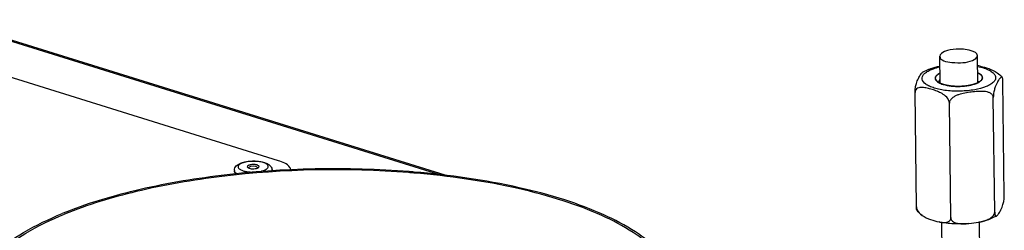
# Model space of a CAD drawing. Units: millimetres. Extents: x 0 to 7000, y 0 to 4950.
# Drawn here: x 3034 to 3243, y 1719 to 1763 of the extents above; entities that cross this region are included whole.
import ezdxf

# ---------------------------------------------------------------- set-up
doc = ezdxf.new("R2010")
doc.units = ezdxf.units.MM
doc.header["$LTSCALE"] = 385
for name, color, linetype in [('AANSLUITRING-150TEKEN', 7, 'CONTINUOUS'), ('DIN7337A-4_0X7_0-AL-ST-ELVTEKEN', 7, 'CONTINUOUS'), ('P035A11500000TEKEN', 7, 'CONTINUOUS'), ('P301A00008048TEKEN', 7, 'CONTINUOUS'), ('P306A00000000TEKEN', 7, 'CONTINUOUS'), ('ZSKNTVM-M10-STAALTEKEN', 7, 'CONTINUOUS')]:
    doc.layers.add(name, color=color, linetype=linetype)

msp = doc.modelspace()

# ---------------------------------------------------------------- linework, layer by layer
at = {"layer": 'AANSLUITRING-150TEKEN', "color": 5, "linetype": 'Continuous'}
for centre, radius, start, end in [((3101.505, 1540.169), 191.184, 85.22947, 85.5726), ((3101.521, 1538.729), 192.838, 85.26911, 85.57254)]:
    msp.add_arc(centre, radius, start, end, dxfattribs=at)
for points, knots in [([(3116.407, 1730.992), (3103.115, 1732.021), (3083.415, 1731.648), (3058.832, 1727.475), (3047.686, 1724.139), (3042.707, 1722.107)], [0, 0, 0, 0, 0.535214, 0.7841117, 1, 1, 1, 1]), ([(3116.264, 1730.782), (3103.078, 1731.803), (3083.536, 1731.433), (3059.149, 1727.294), (3048.093, 1723.984), (3043.153, 1721.969)], [0, 0, 0, 0, 0.535214, 0.7841117, 1, 1, 1, 1]), ([(3172.87, 1705.679), (3172.852, 1707.16), (3172.006, 1710.371), (3168.722, 1714.626), (3163.681, 1718.508), (3156.984, 1722.005), (3148.777, 1725.057), (3135.536, 1728.571), (3124.836, 1730.07), (3117.405, 1730.691)], [0, 0, 0, 0, 0.068953, 0.1488363, 0.2461106, 0.3630299, 0.4992589, 0.6529071, 1, 1, 1, 1]), ([(3173.47, 1705.686), (3173.452, 1707.182), (3172.596, 1710.423), (3169.276, 1714.718), (3164.182, 1718.635), (3157.413, 1722.163), (3149.119, 1725.241), (3135.741, 1728.781), (3124.932, 1730.289), (3117.425, 1730.911)], [0, 0, 0, 0, 0.0689125, 0.1487754, 0.2460531, 0.3629932, 0.4992503, 0.6529224, 1, 1, 1, 1]), ([(3023.481, 1703.868), (3023.46, 1705.557), (3024.489, 1709.3), (3028.573, 1714.145), (3034.816, 1718.552), (3039.875, 1720.952), (3042.707, 1722.107)], [0, 0, 0, 0, 0.1820049, 0.3993314, 0.6705299, 1, 1, 1, 1]), ([(3024.081, 1703.875), (3024.06, 1705.551), (3025.081, 1709.263), (3029.132, 1714.07), (3035.325, 1718.442), (3040.344, 1720.822), (3043.153, 1721.969)], [0, 0, 0, 0, 0.1820049, 0.3993314, 0.6705299, 1, 1, 1, 1])]:
    msp.add_open_spline(points, degree=3, knots=knots, dxfattribs=at)
at = {"layer": 'DIN7337A-4_0X7_0-AL-ST-ELVTEKEN', "color": 5, "linetype": 'Continuous'}
for p, q in [((3079.252, 1731.25), (3079.254, 1731.063)), ((3087.252, 1731.347), (3087.254, 1731.16))]:
    msp.add_line(p, q, dxfattribs=at)
for centre, radius, start, end in [((3083.263, 1730.353), 1.812, 54.58784, 126.70413), ((3083.148, 1739.83), 8.928, 268.79095, 272.34647), ((3086.654, 1731.36), 0.6, 340.05617, 341.46003)]:
    msp.add_arc(centre, radius, start, end, dxfattribs=at)
for points, knots in [([(3079.252, 1731.25), (3079.25, 1731.43), (3079.329, 1731.79), (3079.646, 1732.226), (3080.074, 1732.551), (3080.399, 1732.709), (3080.57, 1732.779)], [0, 0, 0, 0, 0.2530049, 0.496952, 0.74043, 1, 1, 1, 1]), ([(3080.863, 1732.785), (3080.757, 1732.741), (3080.563, 1732.651), (3080.317, 1732.489), (3080.142, 1732.314), (3080.043, 1732.124), (3080.037, 1731.923), (3080.126, 1731.732), (3080.293, 1731.559), (3080.437, 1731.463), (3080.52, 1731.416)], [0, 0, 0, 0, 0.1745107, 0.3224039, 0.4446362, 0.5464249, 0.6391874, 0.7384422, 0.8566514, 1, 1, 1, 1]), ([(3080.57, 1732.779), (3080.859, 1732.896), (3081.497, 1733.08), (3082.515, 1733.227), (3083.588, 1733.259), (3084.635, 1733.175), (3085.584, 1732.976), (3086.396, 1732.656), (3086.941, 1732.222), (3087.2, 1731.754), (3087.25, 1731.483), (3087.252, 1731.347)], [0, 0, 0, 0, 0.1236606, 0.2620319, 0.4072122, 0.54891, 0.678004, 0.7906031, 0.8932964, 0.9459353, 1, 1, 1, 1]), ([(3085.622, 1731.306), (3085.75, 1731.358), (3085.977, 1731.467), (3086.253, 1731.668), (3086.401, 1731.865), (3086.444, 1732.026), (3086.441, 1732.282), (3086.179, 1732.564), (3085.787, 1732.776), (3085.362, 1732.935), (3084.861, 1733.057), (3084.091, 1733.176), (3083.079, 1733.213), (3081.918, 1733.102), (3081.184, 1732.916), (3080.863, 1732.785)], [0, 0, 0, 0, 0.0577275, 0.1045104, 0.1414686, 0.1575881, 0.1732, 0.2467018, 0.2989176, 0.3618976, 0.4343993, 0.514399, 0.6864535, 0.8556354, 1, 1, 1, 1]), ([(3082.313, 1732.334), (3082.266, 1732.315), (3082.182, 1732.274), (3082.056, 1732.189), (3081.992, 1732.091), (3081.993, 1732.03)], [0, 0, 0, 0, 0.3323203, 0.6058919, 1, 1, 1, 1]), ([(3081.993, 1732.03), (3081.993, 1731.988), (3082.04, 1731.889), (3082.125, 1731.831), (3082.175, 1731.802)], [0, 0, 0, 0, 0.4242776, 1, 1, 1, 1]), ([(3082.175, 1731.802), (3082.3, 1731.73), (3082.619, 1731.636), (3083.134, 1731.585), (3083.672, 1731.616), (3084.021, 1731.695), (3084.172, 1731.757)], [0, 0, 0, 0, 0.2105585, 0.4798746, 0.7601378, 1, 1, 1, 1]), ([(3084.493, 1732.061), (3084.491, 1732.172), (3084.33, 1732.29), (3084.149, 1732.365), (3083.954, 1732.426), (3083.677, 1732.476), (3083.32, 1732.499), (3082.956, 1732.484), (3082.617, 1732.433), (3082.407, 1732.372), (3082.313, 1732.334)], [0, 0, 0, 0, 0.1433645, 0.1984901, 0.2607972, 0.4030118, 0.5601493, 0.7201176, 0.8704562, 1, 1, 1, 1]), ([(3084.172, 1731.757), (3084.185, 1731.762), (3084.233, 1731.783), (3084.28, 1731.806), (3084.313, 1731.826)], [0, 0, 0, 0, 0.2665779, 1, 1, 1, 1]), ([(3084.313, 1731.826), (3084.363, 1731.856), (3084.448, 1731.917), (3084.493, 1732.018), (3084.493, 1732.061)], [0, 0, 0, 0, 0.5764086, 1, 1, 1, 1]), ([(3079.58, 1730.508), (3079.486, 1730.585), (3079.328, 1730.745), (3079.256, 1730.964), (3079.254, 1731.063)], [0, 0, 0, 0, 0.5504022, 1, 1, 1, 1]), ([(3079.283, 1731.079), (3079.301, 1731.029), (3079.419, 1730.8), (3079.634, 1730.639), (3079.807, 1730.535)], [0, 0, 0, 0, 0.2090666, 1, 1, 1, 1]), ([(3080.52, 1731.416), (3080.703, 1731.312), (3081.145, 1731.141), (3081.605, 1731.041), (3081.86, 1731)], [0, 0, 0, 0, 0.448899, 1, 1, 1, 1]), ([(3081.86, 1731), (3081.948, 1730.985), (3082.313, 1730.934), (3082.681, 1730.909), (3082.96, 1730.903)], [0, 0, 0, 0, 0.2411231, 1, 1, 1, 1]), ([(3084.923, 1731.09), (3084.987, 1731.105), (3085.224, 1731.164), (3085.457, 1731.239), (3085.622, 1731.306)], [0, 0, 0, 0, 0.2674004, 1, 1, 1, 1]), ([(3087.223, 1731.17), (3087.228, 1731.184), (3087.245, 1731.242), (3087.252, 1731.302), (3087.252, 1731.347)], [0, 0, 0, 0, 0.2559593, 1, 1, 1, 1])]:
    msp.add_open_spline(points, degree=3, knots=knots, dxfattribs=at)
msp.add_open_spline([(3079.252, 1731.25), (3079.253, 1731.192), (3079.264, 1731.134), (3079.283, 1731.079)], degree=3, dxfattribs=at)
at = {"layer": 'P035A11500000TEKEN', "color": 5, "linetype": 'Continuous'}
for p, q in [((3229.15, 1749.719), (3229.08, 1755.459)), ((3237.151, 1749.686), (3237.08, 1755.556)), ((3229.892, 1688.539), (3229.507, 1720.319)), ((3237.893, 1688.493), (3237.508, 1720.272))]:
    msp.add_line(p, q, dxfattribs=at)
for points in [[(3232.584, 1756.92), (3231.743, 1756.874), (3230.885, 1756.75), (3230.106, 1756.431)], [(3230.106, 1756.431), (3229.67, 1756.253), (3229.075, 1755.93), (3229.081, 1755.459)], [(3236.054, 1754.583), (3236.491, 1754.761), (3237.085, 1755.085), (3237.08, 1755.556)]]:
    msp.add_open_spline(points, degree=3, dxfattribs=at)
for points, knots in [([(3237.08, 1755.556), (3237.073, 1756.129), (3235.05, 1756.948), (3233.633, 1756.978), (3232.584, 1756.92)], [0, 0, 0, 0, 0.3529558, 1, 1, 1, 1]), ([(3229.081, 1755.459), (3229.092, 1754.497), (3232.628, 1753.938), (3234.691, 1754.026), (3236.054, 1754.583)], [0, 0, 0, 0, 0.3950999, 1, 1, 1, 1])]:
    msp.add_open_spline(points, degree=3, knots=knots, dxfattribs=at)
at = {"layer": 'P301A00008048TEKEN', "color": 5, "linetype": 'Continuous'}
for p, q in [((3124.046, 1730.233), (3017.984, 1763.193)), ((3018.423, 1762.823), (3122.849, 1730.372))]:
    msp.add_line(p, q, dxfattribs=at)
at = {"layer": 'P306A00000000TEKEN', "color": 5, "linetype": 'Continuous'}
msp.add_line((3088.603, 1733.294), (3023.731, 1753.454), dxfattribs=at)
msp.add_open_spline([(3091.242, 1731.346), (3091.213, 1731.544), (3090.694, 1732.598), (3089.488, 1733.019), (3088.603, 1733.294)], degree=3, knots=[0, 0, 0, 0, 0.1775018, 1, 1, 1, 1], dxfattribs=at)
at = {"layer": 'ZSKNTVM-M10-STAALTEKEN', "color": 5, "linetype": 'Continuous'}
for p, q in [((3225.439, 1752.056), (3226.593, 1752.627)), ((3242.786, 1725.873), (3242.491, 1750.155)), ((3224.122, 1723.503), (3223.828, 1747.785)), ((3240.752, 1722.42), (3240.458, 1746.702)), ((3231.42, 1721.235), (3231.126, 1745.517)), ((3241.175, 1721.602), (3240.021, 1721.031))]:
    msp.add_line(p, q, dxfattribs=at)
at = {"layer": 'ZSKNTVM-M10-STAALTEKEN', "color": 1, "linetype": 'Continuous'}
for p, q in [((3228.681, 1749.98), (3228.662, 1749.993)), ((3229.166, 1749.71), (3229.15, 1749.717)), ((3229.171, 1749.708), (3229.166, 1749.71)), ((3229.803, 1749.471), (3229.785, 1749.476)), ((3230.537, 1749.284), (3230.53, 1749.285)), ((3231.373, 1749.147), (3231.354, 1749.149)), ((3232.26, 1749.069), (3232.242, 1749.07)), ((3233.178, 1749.051), (3233.166, 1749.051)), ((3234.1, 1749.094), (3234.077, 1749.093)), ((3235.808, 1749.355), (3235.789, 1749.351)), ((3236.535, 1749.563), (3236.524, 1749.559)), ((3237.15, 1749.814), (3237.143, 1749.811)), ((3237.639, 1750.108), (3237.622, 1750.096))]:
    msp.add_line(p, q, dxfattribs=at)
at = {"layer": 'ZSKNTVM-M10-STAALTEKEN', "color": 5, "linetype": 'Continuous'}
for centre, radius, start, end in [((3234.152, 1736.551), 17.162, 78.1328, 80.07534), ((3230.717, 1753.119), 3.745, 242.22748, 245.22815), ((3235.109, 1753.981), 4.639, 292.26194, 296.09725), ((3235.505, 1753.167), 3.734, 296.1267, 299.30634)]:
    msp.add_arc(centre, radius, start, end, dxfattribs=at)
for points, knots in [([(3238.948, 1749.032), (3238.166, 1748.713), (3236.372, 1748.258), (3233.537, 1747.986), (3231.065, 1748.078), (3229.185, 1748.366), (3227.96, 1748.666), (3226.922, 1749.053), (3225.969, 1749.571), (3225.246, 1750.337), (3225.367, 1751.208), (3225.786, 1751.758), (3226.458, 1752.251), (3227.013, 1752.516), (3227.326, 1752.643)], [0, 0, 0, 0, 0.1444057, 0.3136363, 0.48574, 0.5657627, 0.6382851, 0.7012831, 0.7535136, 0.8270369, 0.858491, 0.8954602, 0.9422556, 1, 1, 1, 1]), ([(3226.593, 1752.627), (3226.783, 1752.705), (3227.602, 1753.011), (3228.451, 1753.229), (3229.106, 1753.36)], [0, 0, 0, 0, 0.23547, 1, 1, 1, 1]), ([(3227.326, 1752.643), (3227.458, 1752.698), (3228.039, 1752.917), (3228.638, 1753.082), (3229.103, 1753.187)], [0, 0, 0, 0, 0.231303, 1, 1, 1, 1]), ([(3237.117, 1753.283), (3237.582, 1753.19), (3238.434, 1752.977), (3239.554, 1752.536), (3240.383, 1752.02), (3240.834, 1751.486), (3240.961, 1751.041), (3240.943, 1750.597), (3240.617, 1750.028), (3239.902, 1749.47), (3239.296, 1749.174), (3238.948, 1749.032)], [0, 0, 0, 0, 0.1858541, 0.3435033, 0.4695399, 0.5662923, 0.6077469, 0.6480904, 0.7372859, 0.8527995, 1, 1, 1, 1]), ([(3237.681, 1753.346), (3238.293, 1753.217), (3239.527, 1752.845), (3240.725, 1752.328), (3241.269, 1751.95)], [0, 0, 0, 0, 0.4858077, 1, 1, 1, 1]), ([(3223.828, 1747.785), (3223.823, 1748.134), (3223.886, 1748.763), (3224.114, 1749.764), (3224.481, 1750.675), (3224.888, 1751.397), (3225.192, 1751.831), (3225.351, 1752.004), (3225.439, 1752.056)], [0, 0, 0, 0, 0.224194, 0.4041782, 0.6581959, 0.8524151, 0.934479, 1, 1, 1, 1]), ([(3229.124, 1751.861), (3228.976, 1751.789), (3228.664, 1751.61), (3228.269, 1751.273), (3228.135, 1750.927), (3228.137, 1750.777)], [0, 0, 0, 0, 0.3221469, 0.7052417, 1, 1, 1, 1]), ([(3228.137, 1750.777), (3228.139, 1750.657), (3228.225, 1750.389), (3228.414, 1750.192), (3228.526, 1750.098)], [0, 0, 0, 0, 0.4512726, 1, 1, 1, 1]), ([(3229.139, 1750.602), (3229.1, 1750.562), (3228.974, 1750.418), (3228.894, 1750.223), (3228.896, 1750.086)], [0, 0, 0, 0, 0.2861415, 1, 1, 1, 1]), ([(3238.136, 1750.898), (3238.135, 1750.996), (3238.063, 1751.271), (3237.701, 1751.656), (3237.339, 1751.858), (3237.126, 1751.957)], [0, 0, 0, 0, 0.1915759, 0.5385389, 1, 1, 1, 1]), ([(3237.764, 1750.21), (3237.874, 1750.307), (3238.058, 1750.509), (3238.138, 1750.778), (3238.136, 1750.898)], [0, 0, 0, 0, 0.5487118, 1, 1, 1, 1]), ([(3242.339, 1750.93), (3242.311, 1750.968), (3242.23, 1751.034), (3242.08, 1750.992), (3241.956, 1750.891), (3241.829, 1750.75), (3241.701, 1750.577), (3241.524, 1750.308), (3241.301, 1749.925), (3241.033, 1749.393), (3240.765, 1748.714), (3240.532, 1747.806), (3240.453, 1747.101), (3240.458, 1746.702)], [0, 0, 0, 0, 0.0289055, 0.054618, 0.0866162, 0.1251201, 0.1686829, 0.2160322, 0.3194957, 0.435951, 0.5753771, 0.7590269, 1, 1, 1, 1]), ([(3242.491, 1750.155), (3242.489, 1750.326), (3242.472, 1750.589), (3242.395, 1750.853), (3242.339, 1750.93)], [0, 0, 0, 0, 0.6436589, 1, 1, 1, 1]), ([(3231.126, 1745.517), (3231.12, 1745.971), (3230.63, 1746.807), (3229.61, 1747.546), (3228.533, 1748.046), (3227.468, 1748.414), (3226.417, 1748.704), (3225.539, 1748.854), (3224.851, 1748.832), (3224.361, 1748.703), (3223.925, 1748.363), (3223.825, 1747.981), (3223.828, 1747.785)], [0, 0, 0, 0, 0.1490456, 0.2865437, 0.413819, 0.5364017, 0.6560093, 0.7714181, 0.8268203, 0.8806943, 0.9356123, 1, 1, 1, 1]), ([(3228.526, 1750.098), (3228.557, 1750.072), (3228.697, 1749.962), (3228.851, 1749.869), (3228.972, 1749.805)], [0, 0, 0, 0, 0.2302364, 1, 1, 1, 1]), ([(3228.896, 1750.086), (3228.896, 1750.015), (3228.918, 1749.917), (3228.959, 1749.83), (3228.971, 1749.808)], [0, 0, 0, 0, 0.7374284, 1, 1, 1, 1]), ([(3229.148, 1749.718), (3229.197, 1749.696), (3229.408, 1749.603), (3229.626, 1749.526), (3229.794, 1749.474)], [0, 0, 0, 0, 0.2351498, 1, 1, 1, 1]), ([(3229.794, 1749.474), (3230.34, 1749.304), (3231.545, 1749.083), (3233.401, 1749.013), (3235.218, 1749.189), (3236.366, 1749.482), (3236.867, 1749.687)], [0, 0, 0, 0, 0.2389628, 0.5088359, 0.7740273, 1, 1, 1, 1]), ([(3237.328, 1749.914), (3237.34, 1749.936), (3237.378, 1750.023), (3237.396, 1750.119), (3237.395, 1750.189)], [0, 0, 0, 0, 0.2622004, 1, 1, 1, 1]), ([(3237.333, 1749.911), (3237.374, 1749.934), (3237.525, 1750.023), (3237.668, 1750.125), (3237.764, 1750.21)], [0, 0, 0, 0, 0.2699924, 1, 1, 1, 1]), ([(3240.458, 1746.702), (3240.456, 1746.81), (3240.414, 1747.026), (3240.187, 1747.393), (3239.734, 1747.705), (3239.116, 1747.902), (3238.462, 1747.995), (3237.794, 1748.019), (3236.895, 1747.989), (3235.766, 1747.876), (3234.413, 1747.667), (3233.292, 1747.395), (3232.426, 1747.051), (3231.815, 1746.692), (3231.302, 1746.207), (3231.123, 1745.744), (3231.126, 1745.517)], [0, 0, 0, 0, 0.0300173, 0.0593165, 0.1176689, 0.1774357, 0.238368, 0.3000969, 0.3623516, 0.4877962, 0.6141725, 0.7418135, 0.8064682, 0.8717537, 0.9371615, 1, 1, 1, 1]), ([(3241.175, 1721.602), (3241.262, 1721.654), (3241.421, 1721.828), (3241.725, 1722.261), (3242.132, 1722.983), (3242.499, 1723.894), (3242.727, 1724.894), (3242.79, 1725.524), (3242.786, 1725.873)], [0, 0, 0, 0, 0.0654962, 0.1475384, 0.3417138, 0.5956918, 0.7757058, 1, 1, 1, 1]), ([(3224.274, 1722.728), (3224.218, 1722.805), (3224.141, 1723.069), (3224.124, 1723.332), (3224.122, 1723.503)], [0, 0, 0, 0, 0.3563321, 1, 1, 1, 1]), ([(3224.122, 1723.503), (3224.124, 1723.31), (3224.317, 1722.572), (3224.894, 1722.021), (3225.345, 1721.708)], [0, 0, 0, 0, 0.2601181, 1, 1, 1, 1]), ([(3225.345, 1721.708), (3225.889, 1721.331), (3227.087, 1720.813), (3228.32, 1720.441), (3228.932, 1720.312)], [0, 0, 0, 0, 0.5141567, 1, 1, 1, 1]), ([(3228.932, 1720.312), (3229.184, 1720.259), (3229.685, 1720.176), (3230.43, 1720.169), (3231.043, 1720.383), (3231.37, 1720.803), (3231.422, 1721.087), (3231.42, 1721.235)], [0, 0, 0, 0, 0.2526499, 0.4951328, 0.728682, 0.8543205, 1, 1, 1, 1]), ([(3231.42, 1721.235), (3231.422, 1721.055), (3231.548, 1720.691), (3231.971, 1720.333), (3232.475, 1720.116), (3233.203, 1719.951), (3234.15, 1719.906), (3234.908, 1719.951), (3235.288, 1719.984)], [0, 0, 0, 0, 0.121548, 0.2417247, 0.3640751, 0.4886982, 0.7424536, 1, 1, 1, 1]), ([(3237.36, 1720.27), (3237.707, 1720.336), (3238.4, 1720.492), (3239.245, 1720.787), (3239.879, 1721.131), (3240.311, 1721.466), (3240.651, 1721.889), (3240.754, 1722.247), (3240.752, 1722.42)], [0, 0, 0, 0, 0.2473003, 0.4974466, 0.6240859, 0.7514694, 0.8781397, 1, 1, 1, 1]), ([(3240.752, 1722.42), (3240.754, 1722.246), (3240.767, 1722.014), (3240.842, 1721.754), (3240.906, 1721.624), (3241.033, 1721.535), (3241.134, 1721.577), (3241.175, 1721.602)], [0, 0, 0, 0, 0.4749029, 0.6273759, 0.7344145, 0.8704483, 1, 1, 1, 1]), ([(3235.288, 1719.984), (3234.203, 1719.889), (3232.07, 1719.851), (3229.948, 1720.099), (3228.932, 1720.312)], [0, 0, 0, 0, 0.5120784, 1, 1, 1, 1]), ([(3240.021, 1721.031), (3239.82, 1720.949), (3238.954, 1720.627), (3238.054, 1720.403), (3237.361, 1720.27)], [0, 0, 0, 0, 0.2348699, 1, 1, 1, 1])]:
    msp.add_open_spline(points, degree=3, knots=knots, dxfattribs=at)
at = {"layer": 'ZSKNTVM-M10-STAALTEKEN', "color": 1, "linetype": 'Continuous'}
for points, knots in [([(3228.526, 1750.098), (3228.493, 1750.134), (3228.444, 1750.188), (3228.387, 1750.251), (3228.354, 1750.287), (3228.33, 1750.314), (3228.309, 1750.336), (3228.293, 1750.354), (3228.283, 1750.365), (3228.274, 1750.374), (3228.27, 1750.38), (3228.265, 1750.384), (3228.263, 1750.389), (3228.26, 1750.397), (3228.255, 1750.409), (3228.248, 1750.428), (3228.238, 1750.451), (3228.223, 1750.489), (3228.204, 1750.536), (3228.186, 1750.583), (3228.171, 1750.621), (3228.161, 1750.644), (3228.154, 1750.663), (3228.149, 1750.675), (3228.146, 1750.683), (3228.144, 1750.688), (3228.145, 1750.693), (3228.146, 1750.699), (3228.147, 1750.708), (3228.148, 1750.721), (3228.149, 1750.74), (3228.152, 1750.764), (3228.154, 1750.794), (3228.157, 1750.823), (3228.16, 1750.852), (3228.162, 1750.881), (3228.165, 1750.911), (3228.167, 1750.935), (3228.169, 1750.954), (3228.17, 1750.969), (3228.171, 1750.981), (3228.172, 1750.99), (3228.173, 1750.994), (3228.172, 1750.998), (3228.175, 1751.002), (3228.177, 1751.006), (3228.182, 1751.015), (3228.189, 1751.026), (3228.197, 1751.04), (3228.208, 1751.059), (3228.222, 1751.083), (3228.238, 1751.111), (3228.254, 1751.139), (3228.271, 1751.167), (3228.287, 1751.195), (3228.303, 1751.224), (3228.317, 1751.247), (3228.328, 1751.266), (3228.334, 1751.278), (3228.34, 1751.287), (3228.343, 1751.293), (3228.346, 1751.298), (3228.35, 1751.302), (3228.359, 1751.31), (3228.372, 1751.322), (3228.392, 1751.34), (3228.417, 1751.363), (3228.457, 1751.4), (3228.507, 1751.445), (3228.558, 1751.491), (3228.598, 1751.528), (3228.623, 1751.551), (3228.643, 1751.569), (3228.656, 1751.58), (3228.664, 1751.588), (3228.67, 1751.593), (3228.677, 1751.597), (3228.686, 1751.602), (3228.707, 1751.615), (3228.739, 1751.634), (3228.782, 1751.659), (3228.825, 1751.684), (3228.882, 1751.718), (3228.981, 1751.777), (3229.067, 1751.827), (3229.123, 1751.861)], [0, 0, 0, 0, 0.0625, 0.09375, 0.109375, 0.125, 0.140625, 0.1484375, 0.15625, 0.1601562, 0.1640625, 0.1660156, 0.1679688, 0.171875, 0.1796875, 0.1875, 0.203125, 0.21875, 0.25, 0.28125, 0.296875, 0.3125, 0.3203125, 0.328125, 0.3320312, 0.3339844, 0.3359375, 0.3398438, 0.34375, 0.3515625, 0.359375, 0.375, 0.390625, 0.40625, 0.421875, 0.4375, 0.453125, 0.46875, 0.4765625, 0.484375, 0.4921875, 0.4960938, 0.4980469, 0.5, 0.5019531, 0.5039062, 0.5078125, 0.515625, 0.5234375, 0.53125, 0.546875, 0.5625, 0.578125, 0.59375, 0.609375, 0.625, 0.640625, 0.6484375, 0.65625, 0.6601562, 0.6640625, 0.6660156, 0.6679688, 0.671875, 0.6796875, 0.6875, 0.703125, 0.71875, 0.75, 0.78125, 0.796875, 0.8125, 0.8203125, 0.828125, 0.8320312, 0.8339844, 0.8359375, 0.8398438, 0.84375, 0.859375, 0.875, 0.890625, 0.90625, 0.9375, 1, 1, 1, 1]), ([(3237.124, 1751.958), (3237.181, 1751.926), (3237.266, 1751.879), (3237.366, 1751.823), (3237.422, 1751.792), (3237.465, 1751.768), (3237.508, 1751.744), (3237.54, 1751.726), (3237.561, 1751.715), (3237.57, 1751.71), (3237.577, 1751.706), (3237.583, 1751.701), (3237.592, 1751.693), (3237.605, 1751.682), (3237.625, 1751.665), (3237.651, 1751.642), (3237.693, 1751.607), (3237.744, 1751.562), (3237.796, 1751.518), (3237.837, 1751.482), (3237.863, 1751.46), (3237.884, 1751.442), (3237.897, 1751.431), (3237.906, 1751.423), (3237.911, 1751.419), (3237.913, 1751.414), (3237.917, 1751.408), (3237.923, 1751.399), (3237.93, 1751.388), (3237.941, 1751.369), (3237.956, 1751.346), (3237.973, 1751.318), (3237.99, 1751.29), (3238.007, 1751.263), (3238.025, 1751.235), (3238.042, 1751.207), (3238.056, 1751.184), (3238.068, 1751.165), (3238.076, 1751.152), (3238.083, 1751.14), (3238.089, 1751.132), (3238.091, 1751.127), (3238.094, 1751.124), (3238.094, 1751.12), (3238.095, 1751.115), (3238.096, 1751.107), (3238.097, 1751.095), (3238.099, 1751.08), (3238.101, 1751.061), (3238.104, 1751.036), (3238.108, 1751.007), (3238.111, 1750.978), (3238.115, 1750.949), (3238.119, 1750.92), (3238.122, 1750.891), (3238.125, 1750.866), (3238.128, 1750.847), (3238.129, 1750.835), (3238.13, 1750.825), (3238.131, 1750.819), (3238.132, 1750.814), (3238.131, 1750.809), (3238.127, 1750.801), (3238.123, 1750.789), (3238.116, 1750.77), (3238.108, 1750.747), (3238.094, 1750.709), (3238.077, 1750.661), (3238.06, 1750.614), (3238.046, 1750.576), (3238.037, 1750.552), (3238.031, 1750.533), (3238.026, 1750.521), (3238.023, 1750.513), (3238.021, 1750.508), (3238.017, 1750.503), (3238.012, 1750.497), (3238.003, 1750.488), (3237.993, 1750.476), (3237.977, 1750.457), (3237.956, 1750.433), (3237.932, 1750.405), (3237.899, 1750.367), (3237.841, 1750.3), (3237.792, 1750.243), (3237.759, 1750.205)], [0, 0, 0, 0, 0.0625, 0.09375, 0.109375, 0.125, 0.140625, 0.15625, 0.1601562, 0.1640625, 0.1660156, 0.1679688, 0.171875, 0.1796875, 0.1875, 0.203125, 0.21875, 0.25, 0.28125, 0.296875, 0.3125, 0.3203125, 0.328125, 0.3320312, 0.3339844, 0.3359375, 0.3398438, 0.34375, 0.3515625, 0.359375, 0.375, 0.390625, 0.40625, 0.421875, 0.4375, 0.453125, 0.46875, 0.4765625, 0.484375, 0.4921875, 0.4960938, 0.4980469, 0.5, 0.5019531, 0.5039062, 0.5078125, 0.515625, 0.5234375, 0.53125, 0.546875, 0.5625, 0.578125, 0.59375, 0.609375, 0.625, 0.640625, 0.6484375, 0.65625, 0.6601562, 0.6640625, 0.6660156, 0.6679688, 0.671875, 0.6796875, 0.6875, 0.703125, 0.71875, 0.75, 0.78125, 0.796875, 0.8125, 0.8203125, 0.828125, 0.8320312, 0.8339844, 0.8359375, 0.8398438, 0.84375, 0.8515625, 0.859375, 0.875, 0.890625, 0.90625, 0.9375, 1, 1, 1, 1]), ([(3228.662, 1749.993), (3228.639, 1750.01), (3228.61, 1750.031), (3228.578, 1750.056), (3228.564, 1750.067), (3228.554, 1750.075), (3228.542, 1750.085), (3228.532, 1750.093), (3228.526, 1750.098)], [0, 0, 0, 0, 0.5, 0.625, 0.75, 0.8125, 0.875, 1, 1, 1, 1]), ([(3228.994, 1749.793), (3228.988, 1749.797), (3228.976, 1749.803), (3228.961, 1749.811), (3228.949, 1749.817), (3228.936, 1749.825), (3228.918, 1749.834), (3228.897, 1749.846), (3228.869, 1749.862), (3228.821, 1749.889), (3228.77, 1749.921), (3228.72, 1749.954), (3228.694, 1749.971), (3228.681, 1749.98)], [0, 0, 0, 0, 0.0625, 0.125, 0.15625, 0.1875, 0.25, 0.3125, 0.375, 0.5, 0.75, 0.875, 1, 1, 1, 1]), ([(3229.15, 1749.717), (3229.147, 1749.718), (3229.142, 1749.721), (3229.135, 1749.724), (3229.131, 1749.726), (3229.125, 1749.729), (3229.119, 1749.732), (3229.113, 1749.734), (3229.108, 1749.737), (3229.102, 1749.74), (3229.096, 1749.743), (3229.092, 1749.745), (3229.086, 1749.747), (3229.081, 1749.75), (3229.078, 1749.751), (3229.072, 1749.754), (3229.064, 1749.758), (3229.057, 1749.762), (3229.049, 1749.766), (3229.044, 1749.768), (3229.041, 1749.77), (3229.037, 1749.772), (3229.033, 1749.773), (3229.03, 1749.775), (3229.028, 1749.776), (3229.024, 1749.778), (3229.017, 1749.782), (3229.007, 1749.787), (3228.998, 1749.791), (3228.994, 1749.793)], [0, 0, 0, 0, 0.0625, 0.125, 0.15625, 0.1875, 0.21875, 0.25, 0.28125, 0.3125, 0.34375, 0.375, 0.4375, 0.46875, 0.5, 0.53125, 0.5625, 0.625, 0.65625, 0.6875, 0.71875, 0.75, 0.78125, 0.8125, 0.828125, 0.84375, 0.875, 0.9375, 1, 1, 1, 1]), ([(3229.785, 1749.476), (3229.772, 1749.48), (3229.747, 1749.489), (3229.715, 1749.499), (3229.69, 1749.507), (3229.669, 1749.514), (3229.648, 1749.521), (3229.627, 1749.528), (3229.606, 1749.535), (3229.589, 1749.541), (3229.574, 1749.546), (3229.562, 1749.551), (3229.541, 1749.558), (3229.517, 1749.567), (3229.493, 1749.576), (3229.475, 1749.582), (3229.455, 1749.59), (3229.429, 1749.6), (3229.396, 1749.613), (3229.357, 1749.628), (3229.319, 1749.644), (3229.281, 1749.66), (3229.231, 1749.681), (3229.195, 1749.697), (3229.171, 1749.708)], [0, 0, 0, 0, 0.0625, 0.125, 0.15625, 0.1875, 0.21875, 0.25, 0.28125, 0.3125, 0.328125, 0.34375, 0.375, 0.4375, 0.46875, 0.5, 0.53125, 0.5625, 0.625, 0.6875, 0.75, 0.8125, 0.875, 1, 1, 1, 1]), ([(3230.53, 1749.285), (3230.515, 1749.288), (3230.486, 1749.295), (3230.449, 1749.303), (3230.423, 1749.308), (3230.408, 1749.312), (3230.391, 1749.315), (3230.371, 1749.32), (3230.347, 1749.326), (3230.322, 1749.331), (3230.302, 1749.336), (3230.285, 1749.34), (3230.271, 1749.343), (3230.246, 1749.349), (3230.218, 1749.356), (3230.189, 1749.363), (3230.169, 1749.368), (3230.145, 1749.375), (3230.114, 1749.383), (3230.059, 1749.397), (3229.982, 1749.418), (3229.891, 1749.444), (3229.832, 1749.462), (3229.803, 1749.471)], [0, 0, 0, 0, 0.0625, 0.125, 0.15625, 0.171875, 0.1875, 0.21875, 0.25, 0.28125, 0.3125, 0.328125, 0.34375, 0.375, 0.4375, 0.46875, 0.5, 0.53125, 0.5625, 0.625, 0.75, 0.875, 1, 1, 1, 1]), ([(3231.354, 1749.149), (3231.338, 1749.152), (3231.305, 1749.156), (3231.265, 1749.161), (3231.236, 1749.165), (3231.22, 1749.167), (3231.201, 1749.17), (3231.179, 1749.173), (3231.143, 1749.178), (3231.098, 1749.185), (3231.044, 1749.193), (3231, 1749.2), (3230.969, 1749.205), (3230.951, 1749.208), (3230.937, 1749.21), (3230.926, 1749.212), (3230.91, 1749.214), (3230.883, 1749.219), (3230.852, 1749.224), (3230.825, 1749.229), (3230.809, 1749.232), (3230.792, 1749.235), (3230.77, 1749.239), (3230.736, 1749.245), (3230.693, 1749.253), (3230.623, 1749.267), (3230.571, 1749.277), (3230.537, 1749.284)], [0, 0, 0, 0, 0.0625, 0.125, 0.15625, 0.171875, 0.1875, 0.21875, 0.25, 0.3125, 0.375, 0.4375, 0.46875, 0.484375, 0.5, 0.515625, 0.53125, 0.5625, 0.625, 0.65625, 0.671875, 0.6875, 0.71875, 0.75, 0.8125, 0.875, 1, 1, 1, 1]), ([(3232.242, 1749.07), (3232.225, 1749.071), (3232.19, 1749.073), (3232.147, 1749.076), (3232.118, 1749.078), (3232.1, 1749.079), (3232.081, 1749.08), (3232.057, 1749.082), (3232.028, 1749.084), (3231.999, 1749.086), (3231.976, 1749.087), (3231.956, 1749.089), (3231.939, 1749.09), (3231.918, 1749.092), (3231.892, 1749.094), (3231.867, 1749.096), (3231.846, 1749.098), (3231.829, 1749.099), (3231.817, 1749.1), (3231.802, 1749.102), (3231.784, 1749.103), (3231.75, 1749.106), (3231.703, 1749.111), (3231.647, 1749.116), (3231.591, 1749.122), (3231.544, 1749.127), (3231.507, 1749.131), (3231.454, 1749.138), (3231.409, 1749.143), (3231.373, 1749.147)], [0, 0, 0, 0, 0.0625, 0.125, 0.15625, 0.171875, 0.1875, 0.21875, 0.25, 0.28125, 0.3125, 0.328125, 0.34375, 0.375, 0.40625, 0.4375, 0.46875, 0.484375, 0.5, 0.515625, 0.53125, 0.5625, 0.625, 0.6875, 0.75, 0.8125, 0.84375, 0.875, 1, 1, 1, 1]), ([(3233.166, 1749.051), (3233.149, 1749.051), (3233.114, 1749.051), (3233.07, 1749.05), (3233.04, 1749.05), (3233.022, 1749.05), (3233.002, 1749.05), (3232.977, 1749.05), (3232.938, 1749.05), (3232.889, 1749.05), (3232.83, 1749.051), (3232.781, 1749.052), (3232.747, 1749.052), (3232.728, 1749.053), (3232.712, 1749.053), (3232.7, 1749.053), (3232.682, 1749.053), (3232.661, 1749.054), (3232.635, 1749.055), (3232.609, 1749.055), (3232.587, 1749.056), (3232.569, 1749.056), (3232.549, 1749.057), (3232.525, 1749.058), (3232.486, 1749.059), (3232.438, 1749.061), (3232.359, 1749.064), (3232.3, 1749.067), (3232.26, 1749.069)], [0, 0, 0, 0, 0.0625, 0.125, 0.15625, 0.171875, 0.1875, 0.21875, 0.25, 0.3125, 0.375, 0.4375, 0.46875, 0.484375, 0.5, 0.515625, 0.53125, 0.5625, 0.59375, 0.625, 0.65625, 0.671875, 0.6875, 0.71875, 0.75, 0.8125, 0.875, 1, 1, 1, 1]), ([(3234.077, 1749.093), (3234.06, 1749.091), (3234.026, 1749.089), (3233.983, 1749.086), (3233.953, 1749.083), (3233.935, 1749.082), (3233.916, 1749.081), (3233.891, 1749.079), (3233.862, 1749.078), (3233.833, 1749.076), (3233.809, 1749.074), (3233.789, 1749.073), (3233.771, 1749.072), (3233.75, 1749.071), (3233.724, 1749.07), (3233.698, 1749.068), (3233.676, 1749.067), (3233.659, 1749.066), (3233.646, 1749.065), (3233.631, 1749.065), (3233.612, 1749.064), (3233.577, 1749.063), (3233.529, 1749.061), (3233.47, 1749.058), (3233.391, 1749.056), (3233.294, 1749.053), (3233.217, 1749.052), (3233.178, 1749.051)], [0, 0, 0, 0, 0.0625, 0.125, 0.15625, 0.171875, 0.1875, 0.21875, 0.25, 0.28125, 0.3125, 0.328125, 0.34375, 0.375, 0.40625, 0.4375, 0.46875, 0.484375, 0.5, 0.515625, 0.53125, 0.5625, 0.625, 0.6875, 0.75, 0.875, 1, 1, 1, 1]), ([(3234.973, 1749.195), (3234.957, 1749.193), (3234.924, 1749.188), (3234.883, 1749.182), (3234.855, 1749.178), (3234.838, 1749.175), (3234.819, 1749.173), (3234.796, 1749.17), (3234.759, 1749.165), (3234.713, 1749.159), (3234.657, 1749.152), (3234.61, 1749.146), (3234.577, 1749.142), (3234.558, 1749.14), (3234.544, 1749.138), (3234.532, 1749.137), (3234.515, 1749.135), (3234.494, 1749.132), (3234.469, 1749.13), (3234.443, 1749.127), (3234.423, 1749.125), (3234.405, 1749.123), (3234.386, 1749.121), (3234.362, 1749.118), (3234.324, 1749.115), (3234.277, 1749.11), (3234.199, 1749.103), (3234.14, 1749.098), (3234.1, 1749.094)], [0, 0, 0, 0, 0.0625, 0.125, 0.15625, 0.171875, 0.1875, 0.21875, 0.25, 0.3125, 0.375, 0.4375, 0.46875, 0.484375, 0.5, 0.515625, 0.53125, 0.5625, 0.59375, 0.625, 0.65625, 0.671875, 0.6875, 0.71875, 0.75, 0.8125, 0.875, 1, 1, 1, 1]), ([(3235.789, 1749.351), (3235.774, 1749.348), (3235.744, 1749.341), (3235.707, 1749.332), (3235.681, 1749.326), (3235.666, 1749.323), (3235.648, 1749.319), (3235.627, 1749.315), (3235.593, 1749.307), (3235.55, 1749.298), (3235.498, 1749.288), (3235.455, 1749.279), (3235.424, 1749.273), (3235.407, 1749.27), (3235.394, 1749.267), (3235.382, 1749.265), (3235.366, 1749.262), (3235.339, 1749.257), (3235.308, 1749.251), (3235.28, 1749.246), (3235.264, 1749.243), (3235.246, 1749.24), (3235.224, 1749.236), (3235.188, 1749.23), (3235.152, 1749.224), (3235.116, 1749.218), (3235.058, 1749.209), (3235.011, 1749.201), (3234.973, 1749.195)], [0, 0, 0, 0, 0.0625, 0.125, 0.15625, 0.171875, 0.1875, 0.21875, 0.25, 0.3125, 0.375, 0.4375, 0.46875, 0.484375, 0.5, 0.515625, 0.53125, 0.5625, 0.625, 0.65625, 0.671875, 0.6875, 0.71875, 0.75, 0.8125, 0.84375, 0.875, 1, 1, 1, 1]), ([(3236.524, 1749.559), (3236.511, 1749.555), (3236.485, 1749.546), (3236.452, 1749.535), (3236.43, 1749.528), (3236.416, 1749.524), (3236.401, 1749.519), (3236.382, 1749.513), (3236.36, 1749.506), (3236.337, 1749.499), (3236.315, 1749.492), (3236.293, 1749.485), (3236.266, 1749.477), (3236.238, 1749.469), (3236.214, 1749.462), (3236.201, 1749.458), (3236.191, 1749.455), (3236.178, 1749.452), (3236.163, 1749.447), (3236.135, 1749.44), (3236.096, 1749.429), (3236.049, 1749.416), (3235.984, 1749.399), (3235.904, 1749.379), (3235.84, 1749.363), (3235.808, 1749.355)], [0, 0, 0, 0, 0.0625, 0.125, 0.15625, 0.171875, 0.1875, 0.21875, 0.25, 0.28125, 0.3125, 0.34375, 0.375, 0.4375, 0.46875, 0.484375, 0.5, 0.515625, 0.53125, 0.5625, 0.625, 0.6875, 0.75, 0.875, 1, 1, 1, 1]), ([(3236.855, 1749.682), (3236.843, 1749.678), (3236.819, 1749.668), (3236.793, 1749.657), (3236.775, 1749.651), (3236.767, 1749.648), (3236.762, 1749.645), (3236.754, 1749.643), (3236.741, 1749.637), (3236.726, 1749.632), (3236.711, 1749.626), (3236.699, 1749.621), (3236.69, 1749.618), (3236.678, 1749.614), (3236.662, 1749.608), (3236.644, 1749.601), (3236.628, 1749.596), (3236.616, 1749.591), (3236.608, 1749.588), (3236.602, 1749.586), (3236.594, 1749.583), (3236.58, 1749.578), (3236.56, 1749.571), (3236.543, 1749.566), (3236.535, 1749.563)], [0, 0, 0, 0, 0.125, 0.25, 0.28125, 0.3125, 0.328125, 0.34375, 0.375, 0.4375, 0.46875, 0.5, 0.53125, 0.5625, 0.625, 0.6875, 0.75, 0.78125, 0.8125, 0.828125, 0.84375, 0.875, 0.9375, 1, 1, 1, 1]), ([(3237.143, 1749.811), (3237.133, 1749.806), (3237.112, 1749.796), (3237.088, 1749.784), (3237.072, 1749.777), (3237.065, 1749.774), (3237.06, 1749.771), (3237.053, 1749.768), (3237.041, 1749.763), (3237.027, 1749.757), (3237.014, 1749.75), (3237.003, 1749.745), (3236.995, 1749.742), (3236.984, 1749.737), (3236.97, 1749.731), (3236.953, 1749.724), (3236.939, 1749.718), (3236.928, 1749.713), (3236.92, 1749.71), (3236.915, 1749.707), (3236.908, 1749.704), (3236.895, 1749.699), (3236.877, 1749.691), (3236.862, 1749.685), (3236.855, 1749.682)], [0, 0, 0, 0, 0.125, 0.25, 0.28125, 0.3125, 0.328125, 0.34375, 0.375, 0.4375, 0.46875, 0.5, 0.53125, 0.5625, 0.625, 0.6875, 0.75, 0.78125, 0.8125, 0.828125, 0.84375, 0.875, 0.9375, 1, 1, 1, 1]), ([(3237.305, 1749.895), (3237.302, 1749.893), (3237.297, 1749.891), (3237.291, 1749.887), (3237.287, 1749.885), (3237.282, 1749.882), (3237.276, 1749.879), (3237.27, 1749.876), (3237.265, 1749.873), (3237.259, 1749.87), (3237.254, 1749.868), (3237.25, 1749.865), (3237.245, 1749.863), (3237.239, 1749.86), (3237.236, 1749.858), (3237.23, 1749.855), (3237.223, 1749.851), (3237.215, 1749.847), (3237.207, 1749.843), (3237.203, 1749.841), (3237.199, 1749.839), (3237.195, 1749.837), (3237.192, 1749.835), (3237.188, 1749.834), (3237.186, 1749.832), (3237.182, 1749.83), (3237.174, 1749.826), (3237.163, 1749.821), (3237.154, 1749.817), (3237.15, 1749.814)], [0, 0, 0, 0, 0.0625, 0.125, 0.15625, 0.1875, 0.21875, 0.25, 0.28125, 0.3125, 0.34375, 0.375, 0.4375, 0.46875, 0.5, 0.53125, 0.5625, 0.625, 0.65625, 0.6875, 0.71875, 0.75, 0.78125, 0.8125, 0.828125, 0.84375, 0.875, 0.9375, 1, 1, 1, 1]), ([(3237.622, 1750.096), (3237.599, 1750.079), (3237.551, 1750.045), (3237.488, 1750.003), (3237.442, 1749.975), (3237.415, 1749.958), (3237.394, 1749.946), (3237.377, 1749.936), (3237.363, 1749.928), (3237.339, 1749.914), (3237.32, 1749.904), (3237.305, 1749.895)], [0, 0, 0, 0, 0.25, 0.5, 0.625, 0.6875, 0.75, 0.8125, 0.84375, 0.875, 1, 1, 1, 1]), ([(3237.759, 1750.205), (3237.757, 1750.204), (3237.754, 1750.201), (3237.75, 1750.197), (3237.747, 1750.195), (3237.742, 1750.191), (3237.733, 1750.183), (3237.72, 1750.172), (3237.699, 1750.155), (3237.671, 1750.133), (3237.65, 1750.116), (3237.639, 1750.108)], [0, 0, 0, 0, 0.0625, 0.125, 0.15625, 0.1875, 0.25, 0.375, 0.5, 0.75, 1, 1, 1, 1])]:
    msp.add_open_spline(points, degree=3, knots=knots, dxfattribs=at)
at = {"layer": 'ZSKNTVM-M10-STAALTEKEN', "color": 5, "linetype": 'Continuous'}
for points in [[(3241.268, 1751.95), (3241.674, 1751.669), (3242.049, 1751.328), (3242.34, 1750.929)], [(3225.345, 1721.708), (3224.94, 1721.989), (3224.565, 1722.33), (3224.274, 1722.729)], [(3235.288, 1719.984), (3235.983, 1720.046), (3236.676, 1720.139), (3237.36, 1720.27)]]:
    msp.add_open_spline(points, degree=3, dxfattribs=at)

doc.saveas('drawing.dxf')
